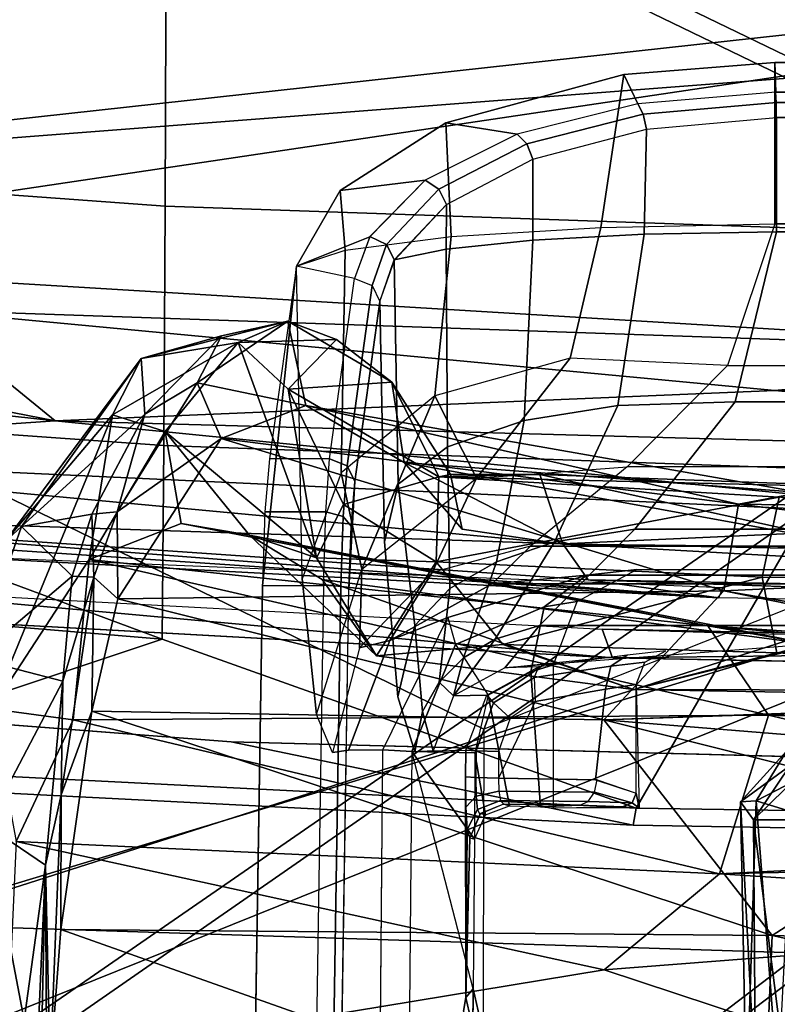
# Model space of a CAD drawing. Units: inches. Extents: x -2 to 168, y -6 to 113.
# Drawn here: x 21 to 22, y 13 to 14 of the extents above; entities that cross this region are included whole.
import ezdxf

# ---------------------------------------------------------------- set-up
doc = ezdxf.new("R2010")
doc.units = ezdxf.units.IN
doc.header["$MEASUREMENT"] = 0
for name, color, linetype in [('SEAT-BASE', 5, 'Continuous'), ('SEAT-FABRIC', 5, 'Continuous'), ('SEAT-FRAME', 5, 'Continuous'), ('SEAT-INTERWEAVE', 5, 'Continuous'), ('SEAT-LUMBAR', 5, 'Continuous'), ('SEAT-LUMBARLEVER', 5, 'Continuous')]:
    doc.layers.add(name, color=color, linetype=linetype)

# ---------------------------------------------------------------- blocks, each defined once
blk = doc.blocks.new('1VERUS_ASUSP_SYNTLTLIM_ADJARMS_ADJSEAT_LUM_1T')
at = {"layer": 'SEAT-BASE'}
for points in [[(-1.2568, 1.61, 6.4342), (-1.2254, 1.6272, 6.3614), (-10.5681, 8.294, 3.7114), (-10.5999, 8.277, 3.7894)], [(-1.2254, 1.6272, 6.3614), (-1.2626, 1.7589, 4.6526), (-10.0035, 7.9137, 3.3006), (-10.5681, 8.294, 3.7114)], [(-1.3038, 1.5544, 6.4698), (-1.2568, 1.61, 6.4342), (-10.5999, 8.277, 3.7894), (-10.6689, 8.2166, 3.8188)], [(-1.3038, 1.5544, 6.4698), (-10.6689, 8.2166, 3.8188), (-10.8901, 7.9122, 3.8188), (-1.5925, 1.1571, 6.4973)], [(-11.1112, 7.6078, 3.8188), (-1.8813, 0.7597, 6.4698), (-1.5925, 1.1571, 6.4973), (-10.8901, 7.9122, 3.8188)], [(-1.2761, 1.6987, 4.5552), (-9.974, 7.8298, 3.2069), (-9.9976, 7.8976, 3.2497), (-1.2568, 1.7428, 4.6016)], [(-1.2761, 1.6987, 4.5552), (-1.2959, 1.6674, 4.5405), (-9.8964, 7.7218, 3.2151), (-9.974, 7.8298, 3.2069)], [(-10.3992, 7.0298, 3.2151), (-9.8964, 7.7218, 3.2151), (-1.2959, 1.6674, 4.5405), (-1.9863, 0.7172, 4.5405)], [(-1.9196, 0.6977, 6.4342), (-1.8813, 0.7597, 6.4698), (-11.1112, 7.6078, 3.8188), (-11.1474, 7.5234, 3.7894)], [(-11.1608, 7.4948, 3.7114), (-1.9262, 0.6626, 6.3614), (-1.9196, 0.6977, 6.4342), (-11.1474, 7.5234, 3.7894)], [(-11.1608, 7.4948, 3.7114), (-10.6176, 7.0684, 3.3006), (-2.063, 0.6573, 4.6526), (-1.9262, 0.6626, 6.3614)], [(-10.6005, 7.0678, 3.2497), (-2.0458, 0.6567, 4.6016), (-2.063, 0.6573, 4.6526), (-10.6176, 7.0684, 3.3006)], [(-2.0458, 0.6567, 4.6016), (-10.6005, 7.0678, 3.2497), (-10.5261, 7.0642, 3.2079), (-2.0099, 0.6887, 4.5552)], [(-10.5261, 7.0642, 3.2079), (-10.3992, 7.0298, 3.2151), (-1.9863, 0.7172, 4.5405), (-2.0099, 0.6887, 4.5552)]]:
    blk.add_3dface(points, dxfattribs=at)
at = {"layer": 'SEAT-FABRIC'}
for points in [[(-6.7698, 3.0528, 15.5881), (-6.9583, 2.9762, 15.2565), (-7.04, 2.0096, 15.2231), (-6.8938, 1.5708, 15.523)], [(-6.6151, 2.3212, 15.8626), (-6.6151, 2.3212, 15.8626), (-6.7698, 3.0528, 15.5881), (-6.8938, 1.5708, 15.523)], [(-6.8938, 1.5708, 15.523), (-6.6686, 1.5687, 15.8297), (-6.6151, 2.3212, 15.8626), (-6.8938, 1.5708, 15.523)], [(-6.6151, 2.3212, 15.8626), (-6.6686, 1.5687, 15.8297), (-6.3905, 1.567, 16.0994), (-6.3354, 2.3215, 16.1389)], [(-6.3905, 1.567, 16.0994), (-6.064, 1.5661, 16.3278), (-6.0046, 2.3216, 16.3712), (-6.3354, 2.3215, 16.1389)], [(-6.9574, 2.2111, 14.6861), (-7.013, 1.4905, 14.6771), (-7.1098, 1.0232, 15.0508), (-7.0591, 2.0152, 15.0733)], [(-6.8578, 2.0909, 14.6984), (-6.8578, 2.0909, 14.6984), (-6.8338, 1.9493, 15.102), (-6.9155, 1.0472, 14.692)], [(-7.04, 2.0096, 15.2231), (-7.0591, 2.0152, 15.0733), (-7.1098, 1.0232, 15.0508), (-7.0902, 1.02, 15.2022)], [(-6.8938, 1.5708, 15.523), (-6.8938, 1.5708, 15.523), (-7.04, 2.0096, 15.2231), (-7.0902, 1.02, 15.2022)], [(-6.9155, 1.0472, 14.692), (-6.9155, 1.0472, 14.692), (-6.8338, 1.9493, 15.102), (-6.8821, 1.0593, 15.0841)], [(-7.0902, 1.02, 15.2022), (-6.6964, 0.7927, 15.8117), (-6.6686, 1.5687, 15.8297), (-6.8938, 1.5708, 15.523)], [(-6.6686, 1.5687, 15.8297), (-6.6964, 0.7927, 15.8117), (-6.4176, 0.7862, 16.0775), (-6.3905, 1.567, 16.0994)], [(-6.4176, 0.7862, 16.0775), (-6.0932, 0.7826, 16.3019), (-6.064, 1.5661, 16.3278), (-6.3905, 1.567, 16.0994)], [(-7.1098, 1.0232, 15.0508), (-7.013, 1.4905, 14.6771), (-7.0524, 0, 14.6744), (-7.1271, 0, 15.0405)], [(-6.8821, 1.0593, 15.0841), (-6.8821, 1.0593, 15.0841), (-6.9029, 0, 15.0766), (-6.9155, 1.0472, 14.692)], [(-6.9029, 0, 15.0766), (-6.9029, 0, 15.0766), (-6.8821, 1.0593, 15.0841), (-6.8871, 0.8873, 15.0882)], [(-6.9155, 1.0472, 14.692), (-6.9155, 1.0472, 14.692), (-6.9029, 0, 15.0766), (-6.9352, 0, 14.691)], [(-7.0902, 1.02, 15.2022), (-7.1098, 1.0232, 15.0508), (-7.1271, 0, 15.0405), (-7.1057, 0, 15.1958)], [(-7.1057, 0, 15.1958), (-6.6828, 0, 15.8223), (-6.6964, 0.7927, 15.8117), (-7.0902, 1.02, 15.2022)]]:
    blk.add_3dface(points, dxfattribs=at)
for points, invisible_edges in [([(-6.9019, 2.9316, 14.6951), (-6.9019, 2.9316, 14.6951), (-6.8578, 2.0909, 14.6984), (-7.013, 1.4905, 14.6771)], 4), ([(-6.9155, 1.0472, 14.692), (-6.9155, 1.0472, 14.692), (-7.013, 1.4905, 14.6771), (-6.8578, 2.0909, 14.6984)], 6), ([(-7.0524, 0, 14.6744), (-7.0524, 0, 14.6744), (-7.013, 1.4905, 14.6771), (-6.9155, 1.0472, 14.692)], 13), ([(-6.9155, 1.0472, 14.692), (-6.9155, 1.0472, 14.692), (-6.9352, 0, 14.691), (-7.0524, 0, 14.6744)], 13)]:
    blk.add_3dface(points, dxfattribs=dict(at, invisible_edges=invisible_edges))
at = {"layer": 'SEAT-FRAME'}
for points in [[(-6.6397, 1.6949, 14.9306), (-6.6771, 2.2381, 14.9169), (-6.4055, 3.8394, 14.998)], [(-6.6397, 1.6949, 14.9306), (-6.4055, 3.8394, 14.998), (-6.4123, 2.8603, 15.0576)], [(-6.6397, 1.6949, 14.9306), (-6.4123, 2.8603, 15.0576), (-6.5108, 1.8536, 15.0332)], [(-6.4123, 2.8603, 15.0576), (-6.1683, 0.6393, 15.0765), (-6.5607, 0.4046, 15.0318)], [(-6.5108, 1.8536, 15.0332), (-6.4123, 2.8603, 15.0576), (-6.5607, 0.4046, 15.0318)], [(-6.1683, 0.6393, 15.0765), (-6.4123, 2.8603, 15.0576), (-6.0557, 2.7715, 15.0907)], [(-6.746, 2.2157, 14.9478), (-6.8457, 0.9237, 15.0576), (-6.7365, 2.5431, 15.073)], [(-6.7964, 1.8386, 15.075), (-6.7365, 2.5431, 15.073), (-6.8457, 0.9237, 15.0576)], [(-8.0683, 2.3047, 12.8052), (-8.5739, 1.202, 12.8201), (-7.8627, 1.1991, 12.7179), (-7.2894, 2.3073, 12.652)], [(-7.8627, 1.1991, 12.7179), (-7.2894, 2.3073, 12.652), (-6.4561, 2.3086, 12.5779), (-6.9982, 1.1967, 12.6677)], [(-6.4561, 2.3086, 12.5779), (-6.1124, -0.001, 12.6428), (-6.5237, -0.001, 12.6753), (-6.9982, 1.1967, 12.6677)], [(-6.1124, -0.001, 12.6428), (-6.4561, 2.3086, 12.5779), (-5.5961, 2.3088, 12.5694), (-5.5652, 2.1935, 12.5978)], [(-6.746, 2.2157, 14.9478), (-6.6771, 2.2381, 14.9169), (-6.7828, 1.1051, 14.9018)], [(-6.7565, 0.5229, 14.8918), (-6.7828, 1.1051, 14.9018), (-6.6771, 2.2381, 14.9169)], [(-6.7565, 0.5229, 14.8918), (-6.6771, 2.2381, 14.9169), (-6.6397, 1.6949, 14.9306)], [(-6.746, 2.2157, 14.9478), (-6.8245, 1.0756, 14.9426), (-6.8457, 0.9237, 15.0576)], [(-6.746, 2.2157, 14.9478), (-6.7828, 1.1051, 14.9018), (-6.8245, 1.0756, 14.9426)], [(-7.2148, 2.193, 13.6851), (-7.285, -0.001, 13.6405), (-6.1764, -0.001, 13.5779), (-6.3463, 2.2021, 13.6226)], [(-5.1862, -0.001, 13.576), (-5.4842, 2.2038, 13.6227), (-6.3463, 2.2021, 13.6226), (-6.1764, -0.001, 13.5779)], [(-7.285, -0.001, 13.6405), (-7.2148, 2.193, 13.6851), (-7.8222, 2.1842, 13.8059), (-8.0063, -0.001, 13.7606)], [(-6.6397, 1.6949, 14.9306), (-6.5108, 1.8536, 15.0332), (-6.6047, 0.8586, 14.9838)], [(-6.6047, 0.8586, 14.9838), (-6.5108, 1.8536, 15.0332), (-6.5607, 0.4046, 15.0318)], [(-6.8457, 0.9237, 15.0576), (-6.8341, 0.9192, 15.0927), (-6.7964, 1.8386, 15.075)], [(-6.6863, 0, 14.9193), (-6.7565, 0.5229, 14.8918), (-6.6397, 1.6949, 14.9306)], [(-6.6863, 0, 14.9193), (-6.6397, 1.6949, 14.9306), (-6.6047, 0.8586, 14.9838)], [(-7.7072, 1.4681, 16.4492), (-6.8311, 1.4541, 16.565), (-6.8311, 1.3831, 16.565), (-7.7134, 1.3971, 16.4484)], [(-6.4603, 1.4147, 17.0929), (-6.6842, 1.4461, 16.6657), (-6.7456, 1.4513, 16.5978), (-6.8311, 1.4541, 16.565)], [(-6.7456, 1.3806, 16.5978), (-6.7456, 1.4513, 16.5978), (-6.8311, 1.4541, 16.565), (-6.8311, 1.3831, 16.565)], [(-6.6842, 1.3763, 16.6657), (-6.6842, 1.4461, 16.6657), (-6.7456, 1.4513, 16.5978), (-6.7456, 1.3806, 16.5978)], [(-6.8124, 1.3385, 17.5596), (-6.7005, 1.3627, 17.3656), (-6.8235, 1.4081, 17.2255), (-6.9814, 1.3912, 17.4826)], [(-6.4414, 1.3582, 17.2904), (-6.7005, 1.3627, 17.3656), (-6.8235, 1.4081, 17.2255), (-6.4603, 1.4147, 17.0929)], [(-6.4603, 1.4147, 17.0929), (-6.4259, 1.3292, 17.1619), (-6.4746, 1.3471, 17.0644)], [(-6.4414, 1.3582, 17.2904), (-6.372, 1.364, 17.2717), (-6.4603, 1.4147, 17.0929)], [(-6.372, 1.364, 17.2717), (-6.3603, 1.2651, 17.296), (-6.4259, 1.3292, 17.1619), (-6.4603, 1.4147, 17.0929)], [(-7.7148, 1.3769, 16.4562), (-6.8325, 1.3629, 16.5728), (-6.8311, 1.3831, 16.565), (-7.7134, 1.3971, 16.4484)], [(-6.8124, 1.3385, 17.5596), (-6.9038, 1.3412, 17.7654), (-7.0252, 1.3729, 17.7507), (-6.9814, 1.3912, 17.4826)], [(-7.7175, 1.3676, 16.4756), (-6.8352, 1.3536, 16.5922), (-6.8325, 1.3629, 16.5728), (-7.7148, 1.3769, 16.4562)], [(-6.8311, 1.3831, 16.565), (-6.7456, 1.3806, 16.5978), (-6.7509, 1.3603, 16.6039), (-6.8325, 1.3629, 16.5728)], [(-6.7456, 1.3806, 16.5978), (-6.6842, 1.3763, 16.6657), (-6.6921, 1.3557, 16.6686), (-6.7509, 1.3603, 16.6039)], [(-6.6842, 1.3763, 16.6657), (-6.4746, 1.3471, 17.0644), (-6.4827, 1.3265, 17.067), (-6.6921, 1.3557, 16.6686)], [(-6.8953, 1.3062, 18.0173), (-6.9038, 1.3412, 17.7654), (-7.0252, 1.3729, 17.7507), (-7.0226, 1.354, 18.0207)], [(-6.8325, 1.3629, 16.5728), (-6.7509, 1.3603, 16.6039), (-6.7625, 1.3512, 16.6201), (-6.8352, 1.3536, 16.5922)], [(-6.8124, 1.3385, 17.5596), (-6.6108, 1.2537, 17.4954), (-6.7005, 1.3627, 17.3656)], [(-6.4256, 1.2349, 17.455), (-6.6108, 1.2537, 17.4954), (-6.7005, 1.3627, 17.3656), (-6.4414, 1.3582, 17.2904)], [(-6.4256, 1.2349, 17.455), (-6.2935, 1.2411, 17.4365), (-6.372, 1.364, 17.2717), (-6.4414, 1.3582, 17.2904)], [(-6.2935, 1.2411, 17.4365), (-6.3067, 1.1582, 17.4084), (-6.3603, 1.2651, 17.296), (-6.372, 1.364, 17.2717)], [(-6.8685, 1.2386, 18.5933), (-6.8953, 1.3062, 18.0173), (-7.0226, 1.354, 18.0207), (-7.0221, 1.3143, 18.5906)], [(-6.8352, 1.3536, 16.5922), (-6.7625, 1.3512, 16.6201), (-6.7103, 1.3468, 16.6778)], [(-6.7509, 1.3603, 16.6039), (-6.6921, 1.3557, 16.6686), (-6.7103, 1.3468, 16.6778), (-6.7625, 1.3512, 16.6201)], [(-6.6921, 1.3557, 16.6686), (-6.4827, 1.3265, 17.067), (-6.5012, 1.3176, 17.0757), (-6.7103, 1.3468, 16.6778)], [(-6.7064, 1.2056, 17.6513), (-6.8161, 1.2569, 17.7991), (-6.9038, 1.3412, 17.7654), (-6.8124, 1.3385, 17.5596)], [(-6.8953, 1.3062, 18.0173), (-6.8161, 1.2569, 17.7991), (-6.9038, 1.3412, 17.7654)], [(-6.4258, 1.3292, 17.1618), (-6.4746, 1.3471, 17.0644), (-6.4827, 1.3265, 17.067), (-6.4349, 1.31, 17.1606)], [(-7.0243, 1.2806, 18.6629), (-8.6001, 1.2947, 18.6199), (-8.5726, 1.3276, 18.5489), (-7.0221, 1.3143, 18.5906)], [(-6.7064, 1.2056, 17.6513), (-6.6108, 1.2537, 17.4954), (-6.8124, 1.3385, 17.5596)], [(-6.3603, 1.2651, 17.296), (-6.4258, 1.3292, 17.1618), (-6.4349, 1.31, 17.1606), (-6.3707, 1.2491, 17.2901)], [(-6.7135, 1.2965, 17.2504), (-6.7805, 1.3123, 17.1807), (-6.5012, 1.3177, 17.0757), (-6.4528, 1.3009, 17.167)], [(-6.4349, 1.31, 17.1606), (-6.4827, 1.3265, 17.067), (-6.5012, 1.3176, 17.0757), (-6.4531, 1.3007, 17.1668)], [(-6.9, 1.2299, 18.6639), (-7.0243, 1.2806, 18.6629), (-7.0221, 1.3143, 18.5906), (-6.8685, 1.2386, 18.5933)], [(-6.8779, 1.2772, 17.4751), (-6.9605, 1.2969, 17.4192), (-6.7805, 1.3123, 17.1807), (-6.7135, 1.2965, 17.2504)], [(-6.8194, 1.0773, 18.6494), (-6.8295, 1.1874, 18.0088), (-6.8953, 1.3062, 18.0173), (-6.8685, 1.2386, 18.5933)], [(-6.8953, 1.3062, 18.0173), (-6.8295, 1.1874, 18.0088), (-6.7855, 1.1425, 17.8428), (-6.8161, 1.2569, 17.7991)], [(-6.3707, 1.2491, 17.2901), (-6.4349, 1.31, 17.1606), (-6.4531, 1.3007, 17.1668), (-6.3885, 1.2404, 17.2927)], [(-7.0243, 1.2806, 18.6629), (-8.6001, 1.2947, 18.6199), (-8.6188, 1.2204, 18.6512), (-7.2999, 1.2091, 18.6867)], [(-6.9779, 1.2682, 17.7362), (-7.0247, 1.2769, 17.7123), (-6.9605, 1.2969, 17.4192), (-6.8779, 1.2772, 17.4751)], [(-6.8347, 1.2364, 17.5519), (-6.8779, 1.2772, 17.4751), (-6.7135, 1.2965, 17.2504), (-6.67, 1.239, 17.3703)], [(-6.67, 1.239, 17.3703), (-6.7135, 1.2965, 17.2504), (-6.4528, 1.3009, 17.167), (-6.4405, 1.2406, 17.2978)], [(-6.4405, 1.2406, 17.2978), (-6.4528, 1.3009, 17.167), (-6.3885, 1.2404, 17.2927)], [(-7.1262, 1.2076, 18.6914), (-7.2999, 1.2091, 18.6867), (-7.0243, 1.2806, 18.6629)], [(-7.0258, 1.2072, 18.6941), (-7.1262, 1.2076, 18.6914), (-7.0243, 1.2806, 18.6629)], [(-6.9589, 1.1919, 18.6976), (-7.0258, 1.2072, 18.6941), (-7.0243, 1.2806, 18.6629), (-6.9, 1.2299, 18.6639)], [(-7.0233, 1.2558, 18.0139), (-7.0233, 1.2558, 18.0139), (-7.0247, 1.2769, 17.7123), (-6.9779, 1.2682, 17.7362)], [(-6.9435, 1.2489, 17.7713), (-6.9779, 1.2682, 17.7362), (-6.8779, 1.2772, 17.4751), (-6.8347, 1.2364, 17.5519)], [(-6.9596, 1.232, 18.0123), (-7.0233, 1.2558, 18.0139), (-6.9779, 1.2682, 17.7362), (-6.9435, 1.2489, 17.7713)], [(-6.3067, 1.1582, 17.4084), (-6.3603, 1.2651, 17.296), (-6.3707, 1.2491, 17.2901), (-6.318, 1.1468, 17.3986)], [(-6.9586, 1.1934, 18.5607), (-6.9596, 1.232, 18.0123), (-7.0233, 1.2558, 18.0139), (-7.0227, 1.2178, 18.5599)], [(-6.9596, 1.232, 18.0123), (-6.9596, 1.232, 18.0123), (-6.9435, 1.2489, 17.7713), (-6.9155, 1.2207, 17.7965)], [(-6.9155, 1.2207, 17.7965), (-6.9435, 1.2489, 17.7713), (-6.8347, 1.2364, 17.5519), (-6.8039, 1.1821, 17.6106)], [(-6.6935, 1.0305, 17.7317), (-6.7855, 1.1425, 17.8428), (-6.8161, 1.2569, 17.7991), (-6.7064, 1.2056, 17.6513)], [(-6.7064, 1.2056, 17.6513), (-6.5671, 1.0966, 17.5965), (-6.6108, 1.2537, 17.4954)], [(-6.415, 1.0609, 17.5652), (-6.5671, 1.0966, 17.5965), (-6.6108, 1.2537, 17.4954), (-6.4256, 1.2349, 17.455)], [(-6.318, 1.1468, 17.3986), (-6.3707, 1.2491, 17.2901), (-6.3885, 1.2404, 17.2927), (-6.3356, 1.14, 17.3979)], [(-6.9, 1.2299, 18.6639), (-6.8562, 1.1268, 18.7014), (-6.8194, 1.0773, 18.6494), (-6.8685, 1.2386, 18.5933)], [(-6.8039, 1.1821, 17.6106), (-6.8347, 1.2364, 17.5519), (-6.67, 1.239, 17.3703), (-6.6394, 1.15, 17.4677)], [(-6.6394, 1.15, 17.4677), (-6.67, 1.239, 17.3703), (-6.4405, 1.2406, 17.2978), (-6.43, 1.14, 17.407)], [(-6.4405, 1.2406, 17.2978), (-6.3885, 1.2404, 17.2927), (-6.3356, 1.14, 17.3979), (-6.43, 1.14, 17.407)], [(-6.415, 1.0609, 17.5652), (-6.2372, 1.0343, 17.5582), (-6.2935, 1.2411, 17.4365), (-6.4256, 1.2349, 17.455)], [(-6.2372, 1.0343, 17.5582), (-6.2715, 1.018, 17.4836), (-6.3067, 1.1582, 17.4084), (-6.2935, 1.2411, 17.4365)], [(-6.926, 1.1332, 18.5655), (-6.9268, 1.1726, 18.0079), (-6.9596, 1.232, 18.0123), (-6.9586, 1.1934, 18.5607)], [(-6.9268, 1.1726, 18.0079), (-6.9596, 1.232, 18.0123), (-6.8937, 1.1837, 17.8087), (-6.8776, 1.1323, 17.8087)], [(-6.9596, 1.232, 18.0123), (-6.9596, 1.232, 18.0123), (-6.9155, 1.2207, 17.7965), (-6.8937, 1.1837, 17.8087)], [(-6.9589, 1.1919, 18.6976), (-6.9317, 1.1423, 18.7256), (-6.8562, 1.1268, 18.7014), (-6.9, 1.2299, 18.6639)], [(-7.3261, 1.2204, 18.5517), (-7.3101, 1.2178, 18.5877), (-7.3441, 1.2102, 18.589)], [(-7.3341, 1.2016, 18.686), (-7.3441, 1.2102, 18.589), (-7.3101, 1.2178, 18.5877), (-7.2999, 1.2091, 18.6867)], [(-7.0538, 1.2181, 18.559), (-7.089, 1.2177, 18.5676), (-7.3101, 1.2178, 18.5877)], [(-7.2999, 1.2091, 18.6867), (-7.3101, 1.2178, 18.5877), (-7.1245, 1.2132, 18.6269), (-7.1262, 1.2076, 18.6914)], [(-7.3101, 1.2178, 18.5877), (-7.089, 1.2177, 18.5676), (-7.1148, 1.2161, 18.5929)], [(-7.3101, 1.2178, 18.5877), (-7.1148, 1.2161, 18.5929), (-7.1245, 1.2132, 18.6269)], [(-7.0979, 1.195, 18.6934), (-7.0961, 1.2008, 18.6266), (-7.1245, 1.2132, 18.6269), (-7.1262, 1.2076, 18.6914)], [(-7.0916, 1.2042, 18.6057), (-7.0969, 1.2016, 18.6266), (-7.1245, 1.2132, 18.6269), (-7.1148, 1.2161, 18.5929)], [(-7.0761, 1.2057, 18.5901), (-7.0916, 1.2042, 18.6057), (-7.1148, 1.2161, 18.5929), (-7.089, 1.2177, 18.5676)], [(-7.0546, 1.2061, 18.5847), (-7.0761, 1.2057, 18.5901), (-7.089, 1.2177, 18.5676), (-7.0538, 1.2181, 18.559)], [(-7.0235, 1.2058, 18.5855), (-7.0546, 1.2061, 18.5847), (-7.0538, 1.2181, 18.559), (-7.0227, 1.2178, 18.5599)], [(-6.9676, 1.1857, 18.5868), (-7.0235, 1.2058, 18.5855), (-7.0227, 1.2178, 18.5599), (-6.9586, 1.1934, 18.5607)], [(-6.8937, 1.1837, 17.8087), (-6.9155, 1.2207, 17.7965), (-6.8039, 1.1821, 17.6106), (-6.7807, 1.1147, 17.6471)], [(-7.5958, 1.2116, 18.6787), (-7.3341, 1.2016, 18.686), (-7.2999, 1.2091, 18.6867)], [(-7.0979, 1.195, 18.6934), (-7.0258, 1.2072, 18.6941), (-7.1262, 1.2076, 18.6914)], [(-7.0875, 1.1672, 18.7029), (-6.9589, 1.1919, 18.6976), (-7.0258, 1.2072, 18.6941), (-7.0979, 1.195, 18.6934)], [(-7.0812, 1.1775, 18.6101), (-7.0854, 1.174, 18.6245), (-7.0969, 1.2016, 18.6266), (-7.0916, 1.2042, 18.6057)], [(-7.0702, 1.1795, 18.5993), (-7.0812, 1.1775, 18.6101), (-7.0916, 1.2042, 18.6057), (-7.0761, 1.2057, 18.5901)], [(-7.0551, 1.18, 18.5956), (-7.0702, 1.1795, 18.5993), (-7.0761, 1.2057, 18.5901), (-7.0546, 1.2061, 18.5847)], [(-7.0241, 1.1797, 18.5965), (-7.0551, 1.18, 18.5956), (-7.0546, 1.2061, 18.5847), (-7.0235, 1.2058, 18.5855)], [(-6.9856, 1.1664, 18.598), (-7.0241, 1.1797, 18.5965), (-7.0235, 1.2058, 18.5855), (-6.9676, 1.1857, 18.5868)], [(-6.6935, 1.0305, 17.7317), (-6.5756, 0.9138, 17.6542), (-6.5671, 1.0966, 17.5965), (-6.7064, 1.2056, 17.6513)], [(-7.8627, 1.1991, 12.7179), (-7.4848, -0.001, 12.6934), (-6.5237, -0.001, 12.6753), (-6.9982, 1.1967, 12.6677)], [(-7.0875, 1.1672, 18.7029), (-7.0854, 1.174, 18.6245), (-7.0961, 1.2008, 18.6266), (-7.0979, 1.195, 18.6934)], [(-7.0884, 1.1312, 18.7353), (-6.9317, 1.1423, 18.7256), (-6.9589, 1.1919, 18.6976), (-7.0875, 1.1672, 18.7029)], [(-6.9384, 1.1384, 18.592), (-6.9676, 1.1857, 18.5868), (-6.9586, 1.1934, 18.5607), (-6.926, 1.1332, 18.5655)], [(-7.0812, 1.1775, 18.6101), (-7.0823, 1.0757, 18.6513), (-7.0716, 1.0682, 18.6442), (-7.0702, 1.1795, 18.5993)], [(-7.0702, 1.1795, 18.5993), (-7.0716, 1.0682, 18.6442), (-7.0573, 1.0652, 18.6422), (-7.0551, 1.18, 18.5956)], [(-7.0572, 1.067, 18.6404), (-6.9519, 1.0556, 18.6556), (-6.966, 1.1373, 18.6032), (-7.0551, 1.18, 18.5956)], [(-6.966, 1.1373, 18.6032), (-6.9856, 1.1664, 18.598), (-6.9676, 1.1857, 18.5868), (-6.9384, 1.1384, 18.592)], [(-6.8776, 1.1323, 17.8087), (-6.8937, 1.1837, 17.8087), (-6.7807, 1.1147, 17.6471), (-6.7657, 1.0215, 17.6654)], [(-6.7855, -1.1445, 17.8428), (-6.7855, 1.1425, 17.8428), (-6.8295, 1.1874, 18.0088), (-6.8295, -1.1894, 18.0088)], [(-6.8194, -1.0793, 18.6494), (-6.8295, -1.1894, 18.0088), (-6.8295, 1.1874, 18.0088), (-6.8194, 1.0773, 18.6494)], [(-6.7807, 1.1147, 17.6471), (-6.8039, 1.1821, 17.6106), (-6.6394, 1.15, 17.4677), (-6.6219, 1.0411, 17.5326)], [(-7.0884, 1.1312, 18.7353), (-7.0864, 1.0855, 18.6616), (-7.0854, 1.1731, 18.6246), (-7.0875, 1.1672, 18.7029)], [(-7.0854, 1.174, 18.6245), (-7.0864, 1.0855, 18.6616), (-7.0823, 1.0757, 18.6513), (-7.0812, 1.1775, 18.6101)], [(-6.926, 1.1332, 18.5655), (-6.9268, 1.1726, 18.0079), (-6.9122, 1.0305, 18.6308)], [(-6.2715, 1.018, 17.4836), (-6.3067, 1.1582, 17.4084), (-6.318, 1.1468, 17.3986), (-6.2834, 1.0117, 17.4713)], [(-6.6219, 1.0411, 17.5326), (-6.6394, 1.15, 17.4677), (-6.43, 1.14, 17.407), (-6.4231, 1.0107, 17.4795)], [(-6.2834, 1.0117, 17.4713), (-6.318, 1.1468, 17.3986), (-6.3356, 1.14, 17.3979), (-6.301, 1.0079, 17.4684)], [(-7.0896, 1.116, 18.7813), (-6.9233, 1.116, 18.7857), (-6.9317, 1.1423, 18.7256), (-7.0884, 1.1312, 18.7353)], [(-6.966, 1.1373, 18.6032), (-6.9519, 1.0556, 18.6556), (-6.9252, 1.0494, 18.6477), (-6.9384, 1.1384, 18.592)], [(-6.9384, 1.1384, 18.592), (-6.9252, 1.0494, 18.6477), (-6.9122, 1.0305, 18.6308), (-6.926, 1.1332, 18.5655)], [(-6.9317, 1.1423, 18.7256), (-6.9233, 1.116, 18.7857), (-6.8498, 1.0884, 18.7841), (-6.8562, 1.1268, 18.7014)], [(-6.6935, -1.0325, 17.7317), (-6.6935, 1.0305, 17.7317), (-6.7855, 1.1425, 17.8428), (-6.7855, -1.1445, 17.8428)], [(-6.43, 1.14, 17.407), (-6.3356, 1.14, 17.3979), (-6.301, 1.0079, 17.4684), (-6.4231, 1.0107, 17.4795)], [(-7.0896, 1.116, 18.7813), (-7.0886, 1.0357, 18.7438), (-7.0864, 1.0855, 18.6616), (-7.0884, 1.1312, 18.7353)], [(-6.8776, 1.1323, 17.8087), (-6.7657, 1.0215, 17.6654), (-6.7657, -1.0235, 17.6654), (-6.8776, -1.1343, 17.8087)], [(-6.8562, 1.1268, 18.7014), (-6.8498, 1.0884, 18.7841), (-6.8128, 1.0193, 18.7799), (-6.8194, 1.0773, 18.6494)], [(-7.09, 1.0164, 18.7976), (-7.0896, 1.116, 18.7813), (-7.0886, 1.0357, 18.7438)], [(-6.7657, 1.0215, 17.6654), (-6.7807, 1.1147, 17.6471), (-6.6219, 1.0411, 17.5326), (-6.6177, 0.9047, 17.5655)], [(-6.7828, 1.1051, 14.9018), (-6.8041, 0, 14.8942), (-6.8451, 0, 14.934)], [(-6.8245, 1.0756, 14.9426), (-6.7828, 1.1051, 14.9018), (-6.8451, 0, 14.934)], [(-6.7828, 1.1051, 14.9018), (-6.7565, 0.5229, 14.8918), (-6.8041, 0, 14.8942)], [(-6.4111, 0.8589, 17.6067), (-6.5756, 0.9138, 17.6542), (-6.5671, 1.0966, 17.5965), (-6.415, 1.0609, 17.5652)], [(-7.0886, 1.0357, 18.7438), (-7.0864, 1.0855, 18.6616), (-7.0823, 1.0757, 18.6513), (-7.0838, 1.0246, 18.7416)], [(-6.8194, -1.0793, 18.6494), (-6.8194, 1.0773, 18.6494), (-6.8128, 1.0193, 18.7799), (-6.8128, -1.0213, 18.7799)], [(-7.0838, 1.0246, 18.7416), (-7.0823, 1.0757, 18.6513), (-7.0716, 1.0682, 18.6442)], [(-7.0838, 1.0246, 18.7416), (-7.0716, 1.0682, 18.6442), (-7.0573, 1.0652, 18.6422), (-7.0725, 1.0197, 18.7432)], [(-7.0725, 1.0197, 18.7432), (-6.9464, 1.0197, 18.7466), (-6.9519, 1.0556, 18.6556), (-7.0572, 1.067, 18.6404)], [(-6.8245, 1.0756, 14.9426), (-6.8619, 0, 15.0361), (-6.8457, 0.9237, 15.0576)], [(-6.9519, 1.0556, 18.6556), (-6.9464, 1.0197, 18.7466), (-6.9204, 1.0099, 18.746), (-6.9252, 1.0494, 18.6477)], [(-6.4111, 0.8589, 17.6067), (-6.2233, 0.8589, 17.5887), (-6.2372, 1.0343, 17.5582), (-6.415, 1.0609, 17.5652)], [(-6.9252, 1.0494, 18.6477), (-6.9204, 1.0099, 18.746), (-6.9073, 0.9854, 18.7445), (-6.9122, 1.0305, 18.6308)], [(-7.09, 1.0164, 18.7976), (-7.0886, 1.0357, 18.7438), (-7.0838, 1.0246, 18.7416)], [(-6.6935, -1.0325, 17.7317), (-6.6935, 1.0305, 17.7317), (-6.5756, 0.9138, 17.6542), (-6.5756, -0.9158, 17.6542)], [(-6.6177, 0.9047, 17.5655), (-6.6219, 1.0411, 17.5326), (-6.4231, 1.0107, 17.4795), (-6.4204, 0.8568, 17.5087)], [(-6.2233, 0.8589, 17.5887), (-6.2579, 0.8574, 17.513), (-6.2715, 1.018, 17.4836), (-6.2372, 1.0343, 17.5582)], [(-7.0838, 1.0246, 18.7416), (-7.0725, 1.0197, 18.7432), (-7.09, 1.0164, 18.7976)], [(-7.09, 1.0164, 18.7976), (-7.0725, 1.0197, 18.7432), (-6.9464, 1.0197, 18.7466)], [(-6.6177, -0.9067, 17.5655), (-6.7657, -1.0235, 17.6654), (-6.7657, 1.0215, 17.6654), (-6.6177, 0.9047, 17.5655)], [(-6.4231, 1.0107, 17.4795), (-6.301, 1.0079, 17.4684), (-6.2875, 0.8567, 17.496), (-6.4204, 0.8568, 17.5087)], [(-6.27, 0.857, 17.4998), (-6.2834, 1.0117, 17.4713), (-6.301, 1.0079, 17.4684), (-6.2875, 0.8567, 17.496)], [(-6.2579, 0.8574, 17.513), (-6.2715, 1.018, 17.4836), (-6.2834, 1.0117, 17.4713), (-6.27, 0.857, 17.4998)], [(-6.6177, 0.9047, 17.5655), (-6.4204, 0.8568, 17.5087), (-6.4204, -0.8588, 17.5087), (-6.6177, -0.9067, 17.5655)], [(-6.4111, -0.8609, 17.6067), (-6.4111, 0.8589, 17.6067), (-6.5756, 0.9138, 17.6542), (-6.5756, -0.9158, 17.6542)], [(-6.6167, -0.4296, 14.9844), (-6.6863, 0, 14.9193), (-6.6047, 0.8586, 14.9838)], [(-6.5607, 0.4046, 15.0318), (-6.6167, -0.4296, 14.9844), (-6.6047, 0.8586, 14.9838)], [(-6.4111, 0.8589, 17.6067), (-6.4111, -0.8609, 17.6067), (-6.2233, -0.8609, 17.5887), (-6.2233, 0.8589, 17.5887)], [(-6.2233, 0.8589, 17.5887), (-6.2233, -0.8609, 17.5887), (-6.2579, -0.8594, 17.513), (-6.2579, 0.8574, 17.513)], [(-6.4204, 0.8568, 17.5087), (-6.2875, 0.8567, 17.496), (-6.2875, -0.8587, 17.496), (-6.4204, -0.8588, 17.5087)], [(-6.2875, -0.8587, 17.496), (-6.2875, 0.8567, 17.496), (-6.27, 0.857, 17.4998), (-6.27, -0.859, 17.4998)], [(-6.2579, -0.8594, 17.513), (-6.27, -0.859, 17.4998), (-6.27, 0.857, 17.4998), (-6.2579, 0.8574, 17.513)]]:
    blk.add_3dface(points, dxfattribs=at)
for points, invisible_edges in [([(-7.0252, 1.3729, 17.7507), (-6.9814, 1.3912, 17.4826), (-7.8394, 1.4669, 16.4782), (-7.9222, 1.46, 16.585)], 10), ([(-6.9814, 1.3912, 17.4826), (-6.8235, 1.4081, 17.2255), (-7.7072, 1.4681, 16.4492), (-7.8394, 1.4669, 16.4782)], 10), ([(-6.8235, 1.4081, 17.2255), (-6.4603, 1.4147, 17.0929), (-6.8311, 1.4541, 16.565), (-7.7072, 1.4681, 16.4492)], 8), ([(-7.0221, 1.3143, 18.5906), (-7.0226, 1.354, 18.0207), (-7.9222, 1.46, 16.585), (-8.5726, 1.3276, 18.5489)], 2), ([(-7.0226, 1.354, 18.0207), (-7.0252, 1.3729, 17.7507), (-7.9222, 1.46, 16.585)], 10), ([(-7.7175, 1.3676, 16.4756), (-6.8352, 1.3536, 16.5922), (-7.3261, 1.2204, 18.5517)], 10), ([(-6.8352, 1.3536, 16.5922), (-6.9605, 1.2969, 17.4192), (-7.0247, 1.2769, 17.7123), (-7.3261, 1.2204, 18.5517)], 13), ([(-6.7805, 1.3123, 17.1807), (-6.9605, 1.2969, 17.4192), (-6.8352, 1.3536, 16.5922)], 10), ([(-6.7805, 1.3123, 17.1807), (-6.8352, 1.3536, 16.5922), (-6.7103, 1.3468, 16.6778), (-6.5012, 1.3177, 17.0757)], 1), ([(-7.3261, 1.2204, 18.5517), (-7.0247, 1.2769, 17.7123), (-7.0233, 1.2558, 18.0139), (-7.3101, 1.2178, 18.5877)], 5), ([(-7.3101, 1.2178, 18.5877), (-7.0233, 1.2558, 18.0139), (-7.0227, 1.2178, 18.5599), (-7.0538, 1.2181, 18.559)], 1), ([(-6.9268, 1.1726, 18.0079), (-6.8776, 1.1323, 17.8087), (-6.8378, -0.001, 18.0185)], 2), ([(-6.8776, 1.1323, 17.8087), (-6.8776, -1.1343, 17.8087), (-6.8378, -0.001, 18.0185)], 10), ([(-6.8619, 0, 15.0361), (-6.8245, 1.0756, 14.9426), (-6.8451, 0, 14.934)], 12)]:
    blk.add_3dface(points, dxfattribs=dict(at, invisible_edges=invisible_edges))
at = {"layer": 'SEAT-INTERWEAVE'}
for points in [[(-6.6249, -0.001, 16.5971), (-6.6249, -0.001, 16.5971), (-7.4826, 2.1277, 15.323), (-7.421, 2.4881, 15.3868)], [(-6.6249, -0.001, 16.5971), (-6.6249, -0.001, 16.5971), (-7.421, 2.4881, 15.3868), (-5.4965, 2.3333, 18.757)], [(-7.3469, 2.2998, 15.6059), (-7.3469, 2.2998, 15.6059), (-6.6504, -0.001, 16.6119), (-5.5228, 2.3321, 18.7706)], [(-5.6983, -0.001, 18.4778), (-5.6983, -0.001, 18.4778), (-5.5228, 2.3321, 18.7706), (-6.6504, -0.001, 16.6119)], [(-5.6714, -0.001, 18.4656), (-5.6714, -0.001, 18.4656), (-6.6249, -0.001, 16.5971), (-5.4965, 2.3333, 18.757)], [(-7.3469, 2.2998, 15.6059), (-7.3469, 2.2998, 15.6059), (-7.5881, 1.2308, 15.335), (-6.6504, -0.001, 16.6119)], [(-6.171, -0.001, 30.7347), (-6.171, -0.001, 30.7347), (-7.4087, 1.7815, 33.7019), (-6.1178, 2.2981, 30.7565)], [(-6.0905, 2.2966, 30.7678), (-6.0905, 2.2966, 30.7678), (-7.3925, 1.8072, 33.7427), (-6.1437, -0.001, 30.7459)], [(-7.4826, 2.1277, 15.323), (-7.4826, 2.1277, 15.323), (-6.6249, -0.001, 16.5971), (-7.5658, 1.2305, 15.3157)], [(-6.1437, -0.001, 30.7459), (-6.1437, -0.001, 30.7459), (-7.3925, 1.8072, 33.7427), (-7.4413, -0.001, 33.7464)], [(-7.4682, -0.001, 33.7342), (-7.4682, -0.001, 33.7342), (-7.4087, 1.7815, 33.7019), (-6.171, -0.001, 30.7347)], [(-7.6634, -0.001, 15.2937), (-7.6634, -0.001, 15.2937), (-7.5658, 1.2305, 15.3157), (-7.1315, -0.001, 15.8241)], [(-7.1545, -0.001, 15.8425), (-7.1545, -0.001, 15.8425), (-7.5881, 1.2308, 15.335), (-7.649, 0.001, 15.3305)], [(-7.5881, 1.2308, 15.335), (-7.5881, 1.2308, 15.335), (-7.1545, -0.001, 15.8425), (-6.6504, -0.001, 16.6119)], [(-6.6249, -0.001, 16.5971), (-6.6249, -0.001, 16.5971), (-7.1315, -0.001, 15.8241), (-7.5658, 1.2305, 15.3157)]]:
    blk.add_3dface(points, dxfattribs=at)
at = {"layer": 'SEAT-LUMBAR'}
for points in [[(-7.3365, 1.731, 18.1186), (-7.4021, 1.8105, 18.0833), (-7.1102, 1.7744, 18.4303)], [(-6.9163, 1.7878, 18.9373), (-6.9424, 1.686, 18.7209), (-7.1102, 1.7744, 18.4303)], [(-6.9424, 1.686, 18.7209), (-6.9163, 1.7878, 18.9373), (-6.8204, 1.6752, 19.0667)], [(-6.9163, 1.7878, 18.9373), (-6.7627, 1.7343, 19.5219), (-6.8204, 1.6752, 19.0667)], [(-6.9163, 1.7878, 18.9373), (-6.7807, 1.7535, 19.9211), (-6.7627, 1.7343, 19.5219)], [(-7.1102, 1.7744, 18.4303), (-7.1562, 1.7064, 18.3327), (-7.3365, 1.731, 18.1186)], [(-7.1562, 1.7064, 18.3327), (-7.1102, 1.7744, 18.4303), (-6.9424, 1.686, 18.7209)], [(-6.9745, 1.7689, 19.3237), (-7.1287, 1.7405, 18.921), (-6.9875, 1.6741, 19.5443)], [(-6.8011, 1.6555, 21.2447), (-6.9745, 1.7689, 19.3237), (-6.9875, 1.6741, 19.5443)], [(-6.6331, 1.6283, 22.1519), (-6.9745, 1.7689, 19.3237), (-6.8011, 1.6555, 21.2447)], [(-6.9745, 1.7689, 19.3237), (-6.6331, 1.6283, 22.1519), (-6.7807, 1.7535, 19.9211)], [(-7.278, 1.0571, 18.9037), (-7.3927, 1.7522, 18.4604), (-7.4167, 0.6371, 18.7413)], [(-7.278, 1.0571, 18.9037), (-7.1287, 1.7405, 18.921), (-7.3927, 1.7522, 18.4604)], [(-6.7807, 1.7535, 19.9211), (-6.6331, 1.6283, 22.1519), (-6.5674, 1.5952, 21.6575)], [(-6.7627, 1.7343, 19.5219), (-6.7807, 1.7535, 19.9211), (-6.5674, 1.5952, 21.6575)], [(-7.278, 1.0571, 18.9037), (-7.1664, 0.9232, 19.2887), (-7.1287, 1.7405, 18.921)], [(-6.9875, 1.6741, 19.5443), (-7.1287, 1.7405, 18.921), (-7.1664, 0.9232, 19.2887)], [(-7.3365, 1.731, 18.1186), (-7.1562, 1.7064, 18.3327), (-7.4824, 1.7206, 17.9814)], [(-6.8204, 1.6752, 19.0667), (-6.7627, 1.7343, 19.5219), (-6.7483, 1.6525, 19.4402)], [(-6.6323, 1.5909, 20.5212), (-6.7483, 1.6525, 19.4402), (-6.7627, 1.7343, 19.5219)], [(-6.7627, 1.7343, 19.5219), (-6.5674, 1.5952, 21.6575), (-6.6323, 1.5909, 20.5212)], [(-7.1562, 1.7064, 18.3327), (-7.3786, 1.7113, 18.1018), (-7.4824, 1.7206, 17.9814)], [(-7.1562, 1.7064, 18.3327), (-7.4923, 1.7042, 18.1033), (-7.3786, 1.7113, 18.1018)], [(-7.3938, 1.7007, 18.2075), (-7.4923, 1.7042, 18.1033), (-7.1562, 1.7064, 18.3327)], [(-7.1562, 1.7064, 18.3327), (-7.0747, 1.6882, 18.4846), (-7.3938, 1.7007, 18.2075)], [(-7.1562, 1.7064, 18.3327), (-6.9424, 1.686, 18.7209), (-7.0747, 1.6882, 18.4846)], [(-7.2312, 1.6885, 18.4039), (-7.5199, 0.8739, 18.3078), (-7.3938, 1.7007, 18.2075)], [(-7.0747, 1.6882, 18.4846), (-7.2312, 1.6885, 18.4039), (-7.3938, 1.7007, 18.2075)], [(-7.2382, 0.8618, 18.6995), (-7.5199, 0.8739, 18.3078), (-7.2312, 1.6885, 18.4039)], [(-7.2312, 1.6885, 18.4039), (-6.9774, 1.6522, 18.9286), (-7.2382, 0.8618, 18.6995)], [(-7.0747, 1.6882, 18.4846), (-6.9774, 1.6522, 18.9286), (-7.2312, 1.6885, 18.4039)], [(-6.9424, 1.686, 18.7209), (-6.8217, 1.6499, 19.1431), (-7.0747, 1.6882, 18.4846)], [(-6.9774, 1.6522, 18.9286), (-7.0747, 1.6882, 18.4846), (-6.8217, 1.6499, 19.1431)], [(-6.9424, 1.686, 18.7209), (-6.8204, 1.6752, 19.0667), (-6.8217, 1.6499, 19.1431)], [(-6.9875, 1.6741, 19.5443), (-7.1664, 0.9232, 19.2887), (-6.9821, 0.866, 20.8843)], [(-6.9821, 0.866, 20.8843), (-6.8011, 1.6555, 21.2447), (-6.9875, 1.6741, 19.5443)], [(-6.8204, 1.6752, 19.0667), (-6.7483, 1.6525, 19.4402), (-6.8217, 1.6499, 19.1431)], [(-6.9876, 1.0574, 19.2442), (-7.2382, 0.8618, 18.6995), (-6.9774, 1.6522, 18.9286)], [(-6.9876, 1.0574, 19.2442), (-6.9774, 1.6522, 18.9286), (-6.8469, 1.6223, 19.4813)], [(-6.8011, 1.6555, 21.2447), (-6.9821, 0.866, 20.8843), (-6.8781, 0.9367, 22.5692)], [(-6.8217, 1.6499, 19.1431), (-6.8469, 1.6223, 19.4813), (-6.9774, 1.6522, 18.9286)], [(-6.7592, 1.5487, 22.6808), (-6.8011, 1.6555, 21.2447), (-6.8781, 0.9367, 22.5692)], [(-6.8469, 1.6223, 19.4813), (-6.8217, 1.6499, 19.1431), (-6.7457, 1.6229, 19.6162)], [(-6.7483, 1.6525, 19.4402), (-6.7457, 1.6229, 19.6162), (-6.8217, 1.6499, 19.1431)], [(-6.6521, 1.5672, 23.3083), (-6.6331, 1.6283, 22.1519), (-6.8011, 1.6555, 21.2447)], [(-6.8011, 1.6555, 21.2447), (-6.7592, 1.5487, 22.6808), (-6.6521, 1.5672, 23.3083)], [(-6.7483, 1.6525, 19.4402), (-6.6323, 1.5909, 20.5212), (-6.7457, 1.6229, 19.6162)], [(-6.6331, 1.6283, 22.1519), (-6.6521, 1.5672, 23.3083), (-6.5489, 1.4823, 23.8901)], [(-6.5674, 1.5952, 21.6575), (-6.6331, 1.6283, 22.1519), (-6.5489, 1.4823, 23.8901)], [(-6.8375, 0.9181, 20.6489), (-6.9876, 1.0574, 19.2442), (-6.8469, 1.6223, 19.4813)], [(-6.7457, 1.6229, 19.6162), (-6.6603, 1.5021, 21.5849), (-6.8469, 1.6223, 19.4813)], [(-6.8469, 1.6223, 19.4813), (-6.6603, 1.5021, 21.5849), (-6.8375, 0.9181, 20.6489)], [(-6.6603, 1.5021, 21.5849), (-6.7457, 1.6229, 19.6162), (-6.5956, 1.5299, 21.2453)], [(-6.7457, 1.6229, 19.6162), (-6.6323, 1.5909, 20.5212), (-6.5956, 1.5299, 21.2453)], [(-6.6323, 1.5909, 20.5212), (-6.5674, 1.5952, 21.6575), (-6.5411, 1.5016, 22.0932)], [(-6.6323, 1.5909, 20.5212), (-6.5411, 1.5016, 22.0932), (-6.5956, 1.5299, 21.2453)], [(-6.5242, 1.4247, 23.3134), (-6.5411, 1.5016, 22.0932), (-6.5674, 1.5952, 21.6575)], [(-6.5674, 1.5952, 21.6575), (-6.5489, 1.4823, 23.8901), (-6.5242, 1.4247, 23.3134)], [(-6.799, 1.3914, 26.4027), (-6.5489, 1.4823, 23.8901), (-6.6521, 1.5672, 23.3083)], [(-6.7728, 1.4691, 24.1091), (-6.799, 1.3914, 26.4027), (-6.6521, 1.5672, 23.3083)], [(-6.7728, 1.4691, 24.1091), (-6.6521, 1.5672, 23.3083), (-6.7592, 1.5487, 22.6808)], [(-6.7728, 1.4691, 24.1091), (-6.7592, 1.5487, 22.6808), (-6.8781, 0.9367, 22.5692)], [(-6.6603, 1.5021, 21.5849), (-6.5956, 1.5299, 21.2453), (-6.6221, 1.4038, 23.305)], [(-6.6221, 1.4038, 23.305), (-6.5956, 1.5299, 21.2453), (-6.5242, 1.4247, 23.3134)], [(-6.5956, 1.5299, 21.2453), (-6.5411, 1.5016, 22.0932), (-6.5242, 1.4247, 23.3134)], [(-6.6603, 1.5021, 21.5849), (-6.7369, 0.9008, 22.2463), (-6.8375, 0.9181, 20.6489)], [(-6.6221, 1.4038, 23.305), (-6.7369, 0.9008, 22.2463), (-6.6603, 1.5021, 21.5849)], [(-6.799, 1.3914, 26.4027), (-6.6029, 1.4244, 25.0966), (-6.5489, 1.4823, 23.8901)], [(-6.6029, 1.4244, 25.0966), (-6.5453, 1.3679, 24.4502), (-6.5489, 1.4823, 23.8901)], [(-6.5489, 1.4823, 23.8901), (-6.5453, 1.3679, 24.4502), (-6.5242, 1.4247, 23.3134)], [(-6.799, 1.3914, 26.4027), (-6.7728, 1.4691, 24.1091), (-6.913, 1.3217, 26.464)], [(-6.8242, 1.3846, 25.1516), (-6.913, 1.3217, 26.464), (-6.7728, 1.4691, 24.1091)], [(-6.7728, 1.4691, 24.1091), (-6.8781, 0.9367, 22.5692), (-6.9002, 0.8128, 25.1175)], [(-6.7728, 1.4691, 24.1091), (-6.9002, 0.8128, 25.1175), (-6.8242, 1.3846, 25.1516)], [(-6.6029, 1.4244, 25.0966), (-6.799, 1.3914, 26.4027), (-6.7371, 1.3599, 26.4257)], [(-6.7371, 1.3599, 26.4257), (-6.7051, 1.249, 26.5465), (-6.6029, 1.4244, 25.0966)], [(-6.5951, 1.3039, 25.3321), (-6.6029, 1.4244, 25.0966), (-6.7051, 1.249, 26.5465)], [(-6.5453, 1.3679, 24.4502), (-6.6029, 1.4244, 25.0966), (-6.5951, 1.3039, 25.3321)], [(-6.5951, 1.3039, 25.3321), (-6.5242, 1.4247, 23.3134), (-6.5453, 1.3679, 24.4502)], [(-6.7231, 0.8284, 23.732), (-6.7369, 0.9008, 22.2463), (-6.6221, 1.4038, 23.305)], [(-6.6885, 1.2895, 25.3281), (-6.7231, 0.8284, 23.732), (-6.6221, 1.4038, 23.305)], [(-6.913, 1.3217, 26.464), (-6.8039, 1.2523, 26.6219), (-6.799, 1.3914, 26.4027)], [(-6.799, 1.3914, 26.4027), (-6.8039, 1.2523, 26.6219), (-6.7371, 1.3599, 26.4257)], [(-6.8242, 1.3846, 25.1516), (-6.9522, 1.0231, 26.6481), (-6.913, 1.3217, 26.464)], [(-6.9002, 0.8128, 25.1175), (-6.9522, 1.0231, 26.6481), (-6.8242, 1.3846, 25.1516)], [(-6.8039, 1.2523, 26.6219), (-6.7051, 1.249, 26.5465), (-6.7371, 1.3599, 26.4257)], [(-6.8998, 1.1748, 26.6399), (-6.913, 1.3217, 26.464), (-6.9522, 1.0231, 26.6481)], [(-6.8039, 1.2523, 26.6219), (-6.913, 1.3217, 26.464), (-6.8998, 1.1748, 26.6399)], [(-6.7021, 1.2357, 26.3713), (-6.5951, 1.3039, 25.3321), (-6.7051, 1.249, 26.5465)], [(-6.6885, 1.2895, 25.3281), (-6.7871, 0.7484, 26.6477), (-6.7231, 0.8284, 23.732)], [(-6.6885, 1.2895, 25.3281), (-6.7834, 1.1052, 26.5254), (-6.7871, 0.7484, 26.6477)], [(-6.7834, 1.1052, 26.5254), (-6.6885, 1.2895, 25.3281), (-6.7659, 1.222, 26.4009)], [(-6.8214, 0.8734, 26.7798), (-6.8039, 1.2523, 26.6219), (-6.8998, 1.1748, 26.6399)], [(-6.8214, 0.8734, 26.7798), (-6.7287, 0.8536, 26.7278), (-6.8039, 1.2523, 26.6219)], [(-6.8039, 1.2523, 26.6219), (-6.7287, 0.8536, 26.7278), (-6.7051, 1.249, 26.5465)], [(-6.7287, 0.8536, 26.7278), (-6.7188, 0.6778, 26.6733), (-6.7051, 1.249, 26.5465)], [(-6.7024, 1.1317, 26.5272), (-6.7051, 1.249, 26.5465), (-6.7188, 0.6778, 26.6733)], [(-6.7021, 1.2357, 26.3713), (-6.7051, 1.249, 26.5465), (-6.7024, 1.1317, 26.5272)], [(-6.8998, 1.1748, 26.6399), (-6.9522, 1.0231, 26.6481), (-6.9096, 0.8565, 26.7601)], [(-6.8998, 1.1748, 26.6399), (-6.9096, 0.8565, 26.7601), (-6.8214, 0.8734, 26.7798)], [(-6.7024, 1.1317, 26.5272), (-6.7188, 0.6778, 26.6733), (-6.7871, 0.7484, 26.6477)], [(-6.7834, 1.1052, 26.5254), (-6.7024, 1.1317, 26.5272), (-6.7871, 0.7484, 26.6477)], [(-7.278, 1.0571, 18.9037), (-7.4167, 0.6371, 18.7413), (-7.2124, 0.2137, 19.2878)], [(-7.278, 1.0571, 18.9037), (-7.2124, 0.2137, 19.2878), (-7.1664, 0.9232, 19.2887)], [(-7.2382, 0.8618, 18.6995), (-6.9876, 1.0574, 19.2442), (-7.0927, 0.6358, 19.0677)], [(-7.0759, -0.0326, 19.2047), (-7.0927, 0.6358, 19.0677), (-6.9876, 1.0574, 19.2442)], [(-7.0759, -0.0326, 19.2047), (-6.9876, 1.0574, 19.2442), (-6.9611, 0.2778, 19.7791)], [(-6.9606, 0.311, 19.877), (-6.9876, 1.0574, 19.2442), (-6.8375, 0.9181, 20.6489)], [(-6.9876, 1.0574, 19.2442), (-6.9609, 0.3103, 19.8776), (-6.9611, 0.2778, 19.7791)], [(-6.9702, -0.0006, 26.7206), (-6.9522, 1.0231, 26.6481), (-6.9002, 0.8128, 25.1175)], [(-6.9702, -0.0006, 26.7206), (-6.9547, -0.0006, 26.8027), (-6.9522, 1.0231, 26.6481)], [(-6.9547, -0.0006, 26.8027), (-6.9096, 0.8565, 26.7601), (-6.9522, 1.0231, 26.6481)], [(-6.9408, 0.2394, 22.2904), (-6.8781, 0.9367, 22.5692), (-6.9821, 0.866, 20.8843)], [(-6.9408, 0.2394, 22.2904), (-6.9248, 0.2522, 23.2983), (-6.8781, 0.9367, 22.5692)], [(-6.9002, 0.8128, 25.1175), (-6.8781, 0.9367, 22.5692), (-6.9248, 0.2522, 23.2983)], [(-7.1664, 0.9232, 19.2887), (-7.2124, 0.2137, 19.2878), (-7.1498, 0.1878, 19.6834)], [(-7.1323, 0.2266, 19.789), (-6.9821, 0.866, 20.8843), (-7.1664, 0.9232, 19.2887)], [(-7.1664, 0.9232, 19.2887), (-7.1498, 0.1878, 19.6834), (-7.1323, 0.2266, 19.789)], [(-6.9606, 0.311, 19.877), (-6.8375, 0.9181, 20.6489), (-6.9401, 0.3203, 20.0797)], [(-6.8092, 0.3113, 21.3787), (-6.9401, 0.3203, 20.0797), (-6.8375, 0.9181, 20.6489)], [(-6.8375, 0.9181, 20.6489), (-6.7369, 0.9008, 22.2463), (-6.8092, 0.3113, 21.3787)], [(-6.7453, 0.3132, 23.2952), (-6.8092, 0.3113, 21.3787), (-6.7369, 0.9008, 22.2463)], [(-6.7231, 0.8284, 23.732), (-6.7453, 0.3132, 23.2952), (-6.7369, 0.9008, 22.2463)], [(-7.4767, -0.2192, 18.4291), (-7.5199, 0.8739, 18.3078), (-7.2382, 0.8618, 18.6995)], [(-6.8214, 0.8734, 26.7798), (-6.9096, 0.8565, 26.7601), (-6.8247, 0.3677, 26.8467)], [(-6.8214, 0.8734, 26.7798), (-6.8247, 0.3677, 26.8467), (-6.7287, 0.8536, 26.7278)], [(-7.4767, -0.2192, 18.4291), (-7.2382, 0.8618, 18.6995), (-7.268, -0.1905, 18.7371)], [(-7.268, -0.1905, 18.7371), (-7.2382, 0.8618, 18.6995), (-7.0927, 0.6358, 19.0677)], [(-7.1323, 0.2266, 19.789), (-7.0047, 0.2353, 21.0637), (-6.9821, 0.866, 20.8843), (-7.1323, 0.2266, 19.789)], [(-6.9821, 0.866, 20.8843), (-7.0047, 0.2353, 21.0637), (-6.9408, 0.2394, 22.2904)], [(-6.9547, -0.0006, 26.8027), (-6.8247, 0.3677, 26.8467), (-6.9096, 0.8565, 26.7601)]]:
    blk.add_3dface(points, dxfattribs=at)
for points, invisible_edges in [([(-6.5242, 1.4247, 23.3134), (-6.5951, 1.3039, 25.3321), (-6.6221, 1.4038, 23.305)], 2), ([(-6.5951, 1.3039, 25.3321), (-6.6885, 1.2895, 25.3281), (-6.6221, 1.4038, 23.305)], 12), ([(-6.6885, 1.2895, 25.3281), (-6.5951, 1.3039, 25.3321), (-6.7021, 1.2357, 26.3713)], 12), ([(-6.7021, 1.2357, 26.3713), (-6.7659, 1.222, 26.4009), (-6.6885, 1.2895, 25.3281)], 12), ([(-6.7021, 1.2357, 26.3713), (-6.7024, 1.1317, 26.5272), (-6.7834, 1.1052, 26.5254)], 12), ([(-6.7021, 1.2357, 26.3713), (-6.7834, 1.1052, 26.5254), (-6.7659, 1.222, 26.4009)], 1)]:
    blk.add_3dface(points, dxfattribs=dict(at, invisible_edges=invisible_edges))
at = {"layer": 'SEAT-LUMBARLEVER'}
for points in [[(-7.4355, 0.8917, 24.5396), (-7.4165, 0.8814, 24.7042), (-7.0829, 0.8985, 24.5391)], [(-7.0815, 0.8803, 24.4997), (-7.4355, 0.8917, 24.5396), (-7.0829, 0.8985, 24.5391)], [(-7.1038, 0.8834, 24.7327), (-7.0829, 0.8985, 24.5391), (-7.4165, 0.8814, 24.7042)], [(-7.041, 0.8412, 24.7134), (-7.0829, 0.8985, 24.5391), (-7.1038, 0.8834, 24.7327)], [(-7.0829, 0.8985, 24.5391), (-7.041, 0.8412, 24.7134), (-7.024, 0.8453, 24.5292)], [(-7.0829, 0.8985, 24.5391), (-7.024, 0.8453, 24.5292), (-7.0815, 0.8803, 24.4997)], [(-7.4076, 0.8552, 24.4837), (-7.4355, 0.8917, 24.5396), (-7.0815, 0.8803, 24.4997)], [(-7.1038, 0.8834, 24.7327), (-7.4338, 0.8416, 24.749), (-7.1036, 0.8436, 24.7771)], [(-7.4165, 0.8814, 24.7042), (-7.4338, 0.8416, 24.749), (-7.1038, 0.8834, 24.7327)], [(-7.031, 0.8095, 24.7509), (-7.041, 0.8412, 24.7134), (-7.1038, 0.8834, 24.7327)], [(-7.1036, 0.8436, 24.7771), (-7.031, 0.8095, 24.7509), (-7.1038, 0.8834, 24.7327)], [(-7.0815, 0.8803, 24.4997), (-7.0943, 0.8391, 24.4687), (-7.4076, 0.8552, 24.4837)], [(-7.0471, 0.8138, 24.4796), (-7.0943, 0.8391, 24.4687), (-7.0815, 0.8803, 24.4997)], [(-7.0815, 0.8803, 24.4997), (-7.024, 0.8453, 24.5292), (-7.0471, 0.8138, 24.4796)]]:
    blk.add_3dface(points, dxfattribs=at)

msp = doc.modelspace()

# ---------------------------------------------------------------- block references
at = {"rotation": 90}
msp.add_blockref('1VERUS_ASUSP_SYNTLTLIM_ADJARMS_ADJSEAT_LUM_1T', (22.5619, 20.3959), dxfattribs=at)

doc.saveas('drawing.dxf')
